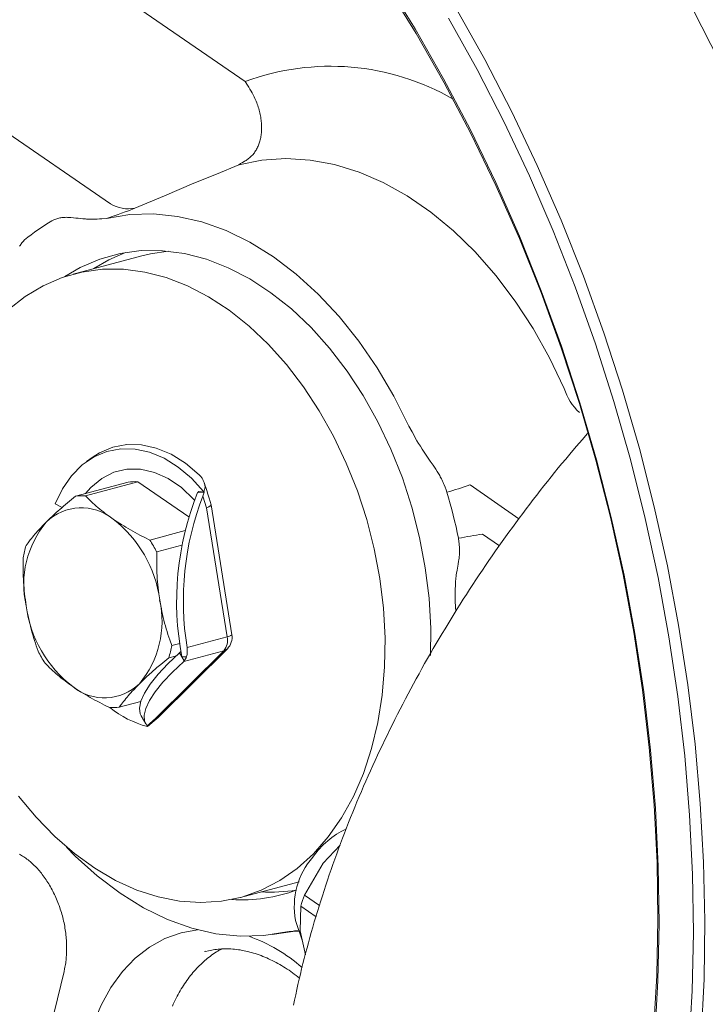
# Model space of a CAD drawing. Units: millimetres. Extents: x 0 to 210, y 0 to 297.
# Drawn here: x 162 to 164, y 151 to 153 of the extents above; entities that cross this region are included whole.
import ezdxf

# ---------------------------------------------------------------- set-up
doc = ezdxf.new("R2010")
doc.units = ezdxf.units.MM
doc.header["$LTSCALE"] = 5
doc.linetypes.add('AUSGEZOGEN', pattern=[0])
doc.layers.add('Volllinie breit', color=18, linetype='Continuous', true_color=0x000000)

msp = doc.modelspace()

# ---------------------------------------------------------------- linework, layer by layer
at = {"layer": 'Volllinie breit', "color": 18, "linetype": 'AUSGEZOGEN', "lineweight": 18, "true_color": 0x000000}
for p, q in [((163.0196, 153.2019), (162.6078, 153.4853)), ((162.7054, 152.9159), (162.4019, 153.1248)), ((162.7781, 152.795), (162.6183, 152.7522)), ((162.6625, 152.324), (162.6495, 152.3146)), ((162.7462, 152.2664), (162.6236, 152.2335)), ((162.7692, 152.2674), (162.6466, 152.2345)), ((162.7692, 152.2674), (162.8883, 152.1854)), ((163.6583, 152.181), (163.544, 152.2597)), ((162.9112, 152.2444), (162.9086, 152.242)), ((162.9086, 152.242), (162.9235, 152.2427)), ((162.9236, 152.2428), (162.9112, 152.2444)), ((162.9205, 152.2338), (162.9235, 152.2427)), ((162.9236, 152.2428), (162.9233, 152.2437)), ((162.9235, 152.2427), (162.9236, 152.2428)), ((162.5926, 152.2075), (162.5761, 152.2154)), ((162.9289, 152.2062), (162.9205, 152.2338)), ((162.9884, 151.9101), (162.9397, 152.2134)), ((162.9772, 151.9052), (162.9289, 152.2062)), ((162.8795, 152.1532), (162.7969, 152.1311)), ((163.5729, 152.1448), (163.6125, 152.1176)), ((162.872, 152.1191), (162.8129, 152.1033)), ((163.5113, 151.9641), (163.5095, 151.9873)), ((162.8837, 151.8802), (162.9772, 151.9052)), ((162.8104, 151.7142), (162.9693, 151.8726)), ((162.8182, 151.7184), (162.9778, 151.8774)), ((162.8666, 151.8899), (162.848, 151.8849)), ((162.8696, 151.8709), (162.8664, 151.8677)), ((162.9693, 151.8726), (162.8759, 151.8476)), ((162.8588, 151.8608), (162.841, 151.8561)), ((162.8772, 151.8488), (162.8664, 151.8677)), ((162.8718, 151.8582), (162.8826, 151.8587)), ((162.8759, 151.8476), (162.8772, 151.8488)), ((162.7756, 151.7545), (162.7257, 151.7411)), ((162.7764, 151.7207), (162.7873, 151.7019)), ((162.7905, 151.6973), (162.8104, 151.7142)), ((162.8174, 151.7176), (162.7916, 151.6957)), ((162.7919, 151.6962), (162.7905, 151.6973)), ((162.7913, 151.6957), (162.7919, 151.6962)), ((162.7919, 151.6962), (162.7919, 151.6962)), ((163.2016, 151.3767), (163.2409, 151.4191)), ((163.1578, 151.3022), (163.2016, 151.3767)), ((163.0082, 151.2968), (163.1453, 151.3335)), ((163.1927, 151.2781), (163.1578, 151.3022)), ((163.148, 151.2188), (163.149, 151.2764)), ((163.149, 151.2764), (163.1848, 151.2517)), ((163.1371, 151.2432), (163.1527, 151.1969)), ((163.082, 151.21), (163.1408, 151.2185)), ((163.1457, 151.2177), (163.1168, 151.2166)), ((163.1599, 151.1625), (163.148, 151.2188)), ((162.9274, 151.1711), (162.9242, 151.1703)), ((162.5968, 151.1241), (162.3993, 150.3039))]:
    msp.add_line(p, q, dxfattribs=at)
for points in [[(163.3461, 153.4373), (163.4158, 153.3246), (163.4821, 153.2083), (163.5449, 153.0888), (163.6039, 152.9662), (163.6591, 152.841), (163.7104, 152.7133), (163.7575, 152.5835), (163.8005, 152.4518), (163.8391, 152.3186), (163.8734, 152.1842), (163.9033, 152.0489), (163.9286, 151.913), (163.9493, 151.7768), (163.9653, 151.6407), (163.9767, 151.5049), (163.9834, 151.3698), (163.9854, 151.2356), (163.9826, 151.1027), (163.9752, 150.9715)], [(163.9722, 150.9842), (163.9796, 151.1141), (163.9823, 151.2457), (163.9804, 151.3785), (163.9737, 151.5123), (163.9624, 151.6468), (163.9465, 151.7816), (163.926, 151.9164), (163.901, 152.051), (163.8715, 152.1849), (163.8375, 152.318), (163.7992, 152.4499), (163.7567, 152.5802), (163.71, 152.7088), (163.6593, 152.8352), (163.6046, 152.9592), (163.5462, 153.0805), (163.484, 153.1989), (163.4184, 153.314), (163.3494, 153.4256)], [(163.5114, 153.3723), (163.5782, 153.2532), (163.6414, 153.1309), (163.701, 153.0057), (163.7567, 152.8778), (163.8085, 152.7475), (163.8562, 152.6151), (163.8998, 152.481), (163.9391, 152.3453), (163.974, 152.2084), (164.0046, 152.0706), (164.0306, 151.9322), (164.0521, 151.7935), (164.069, 151.6548), (164.0812, 151.5164), (164.0888, 151.3787), (164.0917, 151.2418), (164.09, 151.1062), (164.0835, 150.9721)], [(164.0636, 153.3705), (164.127, 153.247)], [(163.494, 153.3493), (163.5606, 153.2297), (163.6236, 153.107), (163.6828, 152.9813), (163.7382, 152.853), (163.7896, 152.7223), (163.8368, 152.5895), (163.8799, 152.4549), (163.9186, 152.3189), (163.953, 152.1817), (163.9829, 152.0436), (164.0082, 151.905), (164.0289, 151.7661), (164.045, 151.6273), (164.0564, 151.4888), (164.0631, 151.3511), (164.0651, 151.2143), (164.0624, 151.0788), (164.0549, 150.9449)], [(163.0045, 153.0075), (163.0088, 153.01), (163.0131, 153.0125), (163.0173, 153.015), (163.0193, 153.0164), (163.0214, 153.0177), (163.0234, 153.0191), (163.0254, 153.0205), (163.0273, 153.0219), (163.0292, 153.0234), (163.031, 153.025), (163.0328, 153.0266), (163.0345, 153.0282), (163.0362, 153.0299), (163.0378, 153.0317), (163.0394, 153.0336), (163.0409, 153.0356), (163.0423, 153.0376), (163.0436, 153.0396), (163.0449, 153.0417), (163.0462, 153.0439), (163.0473, 153.0461), (163.0484, 153.0484), (163.0494, 153.0507), (163.0504, 153.053), (163.0513, 153.0554), (163.0522, 153.0578), (163.053, 153.0603), (163.0537, 153.0628), (163.0543, 153.0653), (163.055, 153.068), (163.0556, 153.0707), (163.0561, 153.0735), (163.0565, 153.0763), (163.0569, 153.0791), (163.0572, 153.0819), (163.0574, 153.0848), (163.0576, 153.0877), (163.0577, 153.0906), (163.0578, 153.0935), (163.0577, 153.0965), (163.0577, 153.0995), (163.0575, 153.1025), (163.0573, 153.1055), (163.057, 153.1085), (163.0567, 153.1116), (163.0562, 153.1149), (163.0557, 153.1183), (163.0551, 153.1216), (163.0545, 153.125), (163.0537, 153.1284), (163.0529, 153.1318), (163.052, 153.1352), (163.051, 153.1386), (163.05, 153.142), (163.0488, 153.1454), (163.0476, 153.1488), (163.0464, 153.1523), (163.045, 153.1557), (163.0435, 153.1591), (163.042, 153.1625), (163.0404, 153.1659), (163.0381, 153.1704), (163.0357, 153.175), (163.0332, 153.1795), (163.0306, 153.184), (163.0279, 153.1885), (163.0252, 153.193), (163.0196, 153.2019)], [(163.7639, 152.485), (163.7296, 152.5566), (163.6914, 152.6248), (163.6495, 152.6891), (163.6042, 152.7489), (163.556, 152.8038), (163.5053, 152.8533), (163.4524, 152.897), (163.3977, 152.9346), (163.3417, 152.9658), (163.285, 152.9903), (163.2278, 153.0079), (163.1707, 153.0185), (163.1141, 153.0219), (163.0586, 153.0183), (163.0045, 153.0075)], [(162.7617, 152.906), (162.8308, 152.9351), (162.8653, 152.9496), (162.9, 152.9641), (162.9522, 152.9858), (163.0045, 153.0075)], [(162.6961, 152.8823), (162.7141, 152.8883), (162.7228, 152.8913), (162.731, 152.8942), (162.7392, 152.8972), (162.747, 152.9002), (162.7617, 152.906)], [(162.5686, 152.8768), (162.5731, 152.8787), (162.5754, 152.8796), (162.5776, 152.8805), (162.5799, 152.8813), (162.5822, 152.8821), (162.5846, 152.8827), (162.5869, 152.8833), (162.5894, 152.8838), (162.5919, 152.8841), (162.5945, 152.8844), (162.597, 152.8846), (162.5996, 152.8846), (162.6022, 152.8847), (162.6048, 152.8846), (162.6074, 152.8845), (162.6102, 152.8844), (162.613, 152.8842), (162.6186, 152.8837), (162.6242, 152.8831), (162.6298, 152.8825), (162.6354, 152.8819), (162.641, 152.8814), (162.6466, 152.8809), (162.6494, 152.8807), (162.6521, 152.8805), (162.6549, 152.8804), (162.6577, 152.8804), (162.6632, 152.8803), (162.6687, 152.8805), (162.6742, 152.8807), (162.6797, 152.881), (162.6852, 152.8814), (162.6961, 152.8823)], [(163.4012, 152.3972), (163.3662, 152.4672), (163.3273, 152.5336), (163.2846, 152.5958), (163.2387, 152.6533), (163.19, 152.7055), (163.1387, 152.752), (163.0854, 152.7924), (163.0306, 152.8264), (162.9747, 152.8536), (162.9182, 152.8738), (162.8616, 152.8869), (162.8054, 152.8926), (162.7501, 152.8911), (162.6961, 152.8823)], [(162.4929, 152.817), (162.4942, 152.819), (162.4956, 152.821), (162.4971, 152.8229), (162.4986, 152.8248), (162.5001, 152.8266), (162.5017, 152.8284), (162.5048, 152.8319)], [(162.5983, 152.7462), (162.6345, 152.7674), (162.68, 152.7871), (162.7275, 152.8003), (162.7766, 152.8069), (162.8268, 152.8068), (162.8778, 152.8001), (162.9289, 152.7868), (162.9799, 152.767), (163.0303, 152.7409), (163.0795, 152.7087), (163.1273, 152.6707), (163.1731, 152.6273), (163.2165, 152.5788), (163.2572, 152.5256), (163.2949, 152.4683), (163.3291, 152.4073), (163.3596, 152.3431), (163.3862, 152.2763), (163.4085, 152.2076), (163.4264, 152.1375), (163.4397, 152.0665), (163.4484, 151.9955), (163.4523, 151.9249), (163.4516, 151.8616)], [(162.6666, 152.7651), (162.701, 152.7852), (162.7404, 152.8027)], [(162.7781, 152.795), (162.7985, 152.7998), (162.8397, 152.8057)], [(162.4664, 152.6683), (162.5058, 152.6996), (162.5479, 152.7249), (162.5923, 152.7441), (162.6386, 152.757), (162.6865, 152.7634), (162.7355, 152.7633), (162.7852, 152.7568), (162.8352, 152.7438), (162.8849, 152.7245), (162.934, 152.699), (162.9821, 152.6676), (163.0287, 152.6306), (163.0733, 152.5882), (163.1157, 152.5409), (163.1555, 152.489), (163.1922, 152.4331), (163.2256, 152.3735), (163.2554, 152.3109), (163.2812, 152.2458), (163.303, 152.1788), (163.3205, 152.1103), (163.3335, 152.0412), (163.3419, 151.9718), (163.3457, 151.903), (163.3448, 151.8352), (163.3393, 151.769), (163.3291, 151.7052), (163.3144, 151.6441), (163.2953, 151.5863), (163.2719, 151.5324), (163.2445, 151.4829), (163.2134, 151.4381), (163.1787, 151.3984), (163.1408, 151.3643), (163.1, 151.3359), (163.0567, 151.3136), (163.0113, 151.2976), (162.9641, 151.2879), (162.9156, 151.2847), (162.8662, 151.288), (162.8163, 151.2978), (162.7664, 151.314), (162.7169, 151.3364), (162.6683, 151.3649), (162.6209, 151.3991), (162.5752, 151.4389), (162.5317, 151.4838), (162.4905, 151.5334)], [(163.4012, 152.3972), (163.4087, 152.3835), (163.4126, 152.3767), (163.4164, 152.3699), (163.4203, 152.3632), (163.4242, 152.3565), (163.4282, 152.35), (163.4323, 152.3435), (163.4354, 152.3387), (163.4386, 152.334), (163.445, 152.3247), (163.4514, 152.3154), (163.4579, 152.306), (163.4611, 152.3013), (163.4642, 152.2965), (163.4674, 152.2916), (163.4704, 152.2867), (163.4733, 152.2817), (163.4747, 152.2791), (163.4761, 152.2765), (163.4775, 152.2739), (163.4788, 152.2713), (163.48, 152.2686), (163.4813, 152.2659), (163.4825, 152.2631), (163.4837, 152.2603), (163.4859, 152.2545), (163.4881, 152.2486), (163.4902, 152.2427)], [(163.8184, 152.3799), (163.8055, 152.3651), (163.7927, 152.3503), (163.7799, 152.3354), (163.7735, 152.3279), (163.7672, 152.3204), (163.7586, 152.31), (163.75, 152.2997), (163.7415, 152.2892), (163.7331, 152.2787), (163.7247, 152.2682), (163.7163, 152.2576), (163.708, 152.2469), (163.6997, 152.2363), (163.6915, 152.2256), (163.6833, 152.2148), (163.6751, 152.2041), (163.667, 152.1933), (163.6589, 152.1824), (163.6508, 152.1716), (163.6428, 152.1606), (163.6349, 152.1497), (163.627, 152.1387), (163.6191, 152.1277), (163.6113, 152.1167), (163.6035, 152.1056), (163.5958, 152.0945), (163.5881, 152.0833), (163.5805, 152.0721), (163.5729, 152.0609), (163.5654, 152.0497), (163.5579, 152.0384), (163.5504, 152.0271), (163.5431, 152.0158), (163.5357, 152.0044), (163.5284, 151.993), (163.5212, 151.9816), (163.514, 151.9702), (163.5068, 151.9587), (163.4997, 151.9472), (163.4927, 151.9357), (163.4857, 151.9241), (163.4788, 151.9126), (163.4719, 151.901), (163.465, 151.8893), (163.4582, 151.8777), (163.4515, 151.866), (163.4448, 151.8543), (163.4382, 151.8426), (163.4316, 151.8309), (163.4251, 151.8191), (163.4186, 151.8074), (163.4122, 151.7956), (163.4059, 151.7838), (163.3995, 151.7719), (163.3933, 151.7601), (163.3871, 151.7482), (163.381, 151.7363), (163.3749, 151.7244), (163.3689, 151.7125), (163.3629, 151.7005), (163.357, 151.6886), (163.3511, 151.6766), (163.3453, 151.6646), (163.3396, 151.6526), (163.3339, 151.6406), (163.3283, 151.6286), (163.3227, 151.6165), (163.3172, 151.6045), (163.3118, 151.5924), (163.3064, 151.5804), (163.301, 151.5683), (163.2958, 151.5562), (163.2906, 151.5441), (163.2854, 151.532), (163.2803, 151.5198), (163.2753, 151.5077), (163.2703, 151.4956), (163.2654, 151.4834), (163.2606, 151.4713), (163.2558, 151.4591), (163.2511, 151.4469), (163.2464, 151.4348), (163.2418, 151.4226), (163.2373, 151.4104), (163.2329, 151.3982), (163.2285, 151.386), (163.2241, 151.3738), (163.2198, 151.3616), (163.2156, 151.3494), (163.2115, 151.3372), (163.2074, 151.325), (163.2034, 151.3128), (163.1995, 151.3006), (163.1956, 151.2884), (163.1918, 151.2762), (163.188, 151.264), (163.1843, 151.2518), (163.1807, 151.2396), (163.1772, 151.2274), (163.1737, 151.2152), (163.1703, 151.2031), (163.1669, 151.1909), (163.1637, 151.1787), (163.1604, 151.1665), (163.1573, 151.1543), (163.1542, 151.1422), (163.1512, 151.13), (163.1483, 151.1179), (163.1454, 151.1057), (163.1426, 151.0936), (163.1399, 151.0815), (163.1373, 151.0693), (163.1347, 151.0572), (163.1322, 151.0451)], [(162.6625, 152.324), (162.6798, 152.3349), (162.7106, 152.3479), (162.7434, 152.3541), (162.7775, 152.3534), (162.8121, 152.3457), (162.8465, 152.3314), (162.88, 152.3105), (162.9118, 152.2837)], [(162.5761, 152.2154), (162.5931, 152.2508), (162.6142, 152.2813), (162.6389, 152.3064), (162.6667, 152.3255), (162.697, 152.3382), (162.7291, 152.3442), (162.7625, 152.3435), (162.7964, 152.336), (162.8301, 152.322), (162.863, 152.3016), (162.8942, 152.2753), (162.9233, 152.2437)], [(162.647, 152.2398), (162.6594, 152.2541), (162.6846, 152.2751), (162.7128, 152.2895), (162.7433, 152.2967), (162.7752, 152.2966), (162.8076, 152.2892), (162.8398, 152.2747), (162.8709, 152.2535), (162.9, 152.2261), (162.9015, 152.2244)], [(162.9233, 152.2437), (162.9241, 152.2464), (162.9248, 152.2491), (162.9251, 152.2504), (162.9254, 152.2518), (162.9256, 152.2531), (162.9257, 152.2545), (162.9257, 152.2563), (162.9255, 152.258), (162.9253, 152.2598), (162.9249, 152.2616), (162.9245, 152.2634), (162.9239, 152.2652), (162.9232, 152.2669), (162.9225, 152.2687), (162.9217, 152.2704), (162.9208, 152.2722), (162.9198, 152.2739), (162.9187, 152.2755), (162.9176, 152.2771), (162.9164, 152.2787), (162.9151, 152.2803), (162.9137, 152.2818), (162.9118, 152.2837)], [(162.9398, 152.2136), (162.9376, 152.2215), (162.9353, 152.2293), (162.9326, 152.2383), (162.9298, 152.2472), (162.9241, 152.265)], [(162.5554, 152.1732), (162.563, 152.1805), (162.5707, 152.1879), (162.5787, 152.1953), (162.5828, 152.199), (162.587, 152.2027), (162.5913, 152.2065), (162.5957, 152.2103), (162.6049, 152.218), (162.6142, 152.2258), (162.6236, 152.2335)], [(162.6466, 152.2345), (162.6536, 152.2276), (162.6571, 152.2241), (162.6607, 152.2207), (162.6643, 152.2172), (162.6681, 152.2138), (162.6719, 152.2104), (162.6758, 152.207), (162.68, 152.2036), (162.6842, 152.2002), (162.6885, 152.1968), (162.693, 152.1934), (162.702, 152.1867), (162.7112, 152.18)], [(162.9393, 152.2133), (162.9395, 152.213), (162.9396, 152.2128), (162.9396, 152.2127), (162.9395, 152.2124), (162.9394, 152.2121), (162.9391, 152.2117), (162.9387, 152.2114), (162.9377, 152.2106), (162.9365, 152.2099), (162.935, 152.209), (162.9332, 152.2081), (162.9313, 152.2073), (162.9292, 152.2063), (162.9289, 152.2062)], [(162.5083, 152.1186), (162.5131, 152.125), (162.5181, 152.1315), (162.5207, 152.1348), (162.5233, 152.1381), (162.5261, 152.1414), (162.5289, 152.1448), (162.5319, 152.1483), (162.5351, 152.1518), (162.5383, 152.1553), (162.5416, 152.1588), (162.5484, 152.166), (162.5554, 152.1732)], [(162.7112, 152.18), (162.721, 152.1736), (162.7309, 152.1672), (162.736, 152.1641), (162.7411, 152.161), (162.7463, 152.1579), (162.7515, 152.1548), (162.757, 152.1518), (162.7625, 152.1488), (162.7681, 152.1458), (162.7738, 152.1428), (162.7853, 152.1369), (162.7969, 152.1311)], [(163.5173, 152.1353), (163.5181, 152.1272), (163.5185, 152.1232), (163.5188, 152.1192), (163.5191, 152.1152), (163.5193, 152.1112), (163.5194, 152.1073), (163.5194, 152.1034), (163.5193, 152.0997), (163.5191, 152.096), (163.5188, 152.0924), (163.5184, 152.0888), (163.5179, 152.0853), (163.5174, 152.0817), (163.5163, 152.0747), (163.5138, 152.0606), (163.5126, 152.0535), (163.512, 152.05), (163.5116, 152.0464), (163.5111, 152.0428), (163.5108, 152.0392), (163.5105, 152.0356), (163.5102, 152.032), (163.51, 152.0283), (163.5098, 152.0246), (163.5096, 152.0172), (163.5094, 152.0098), (163.5094, 152.0023), (163.5095, 151.9873)], [(162.8129, 152.1033), (162.8129, 152.0893), (162.8129, 152.0823), (162.8129, 152.0753), (162.813, 152.0683), (162.8132, 152.0614), (162.8135, 152.0544), (162.8138, 152.0475), (162.8143, 152.0404), (162.8149, 152.0334), (162.8156, 152.0263), (162.8164, 152.0193), (162.8172, 152.0123), (162.8181, 152.0053), (162.8199, 151.9912)], [(162.5083, 151.9778), (162.5065, 151.9916), (162.5056, 151.9985), (162.5048, 152.0054), (162.5041, 152.0123), (162.5034, 152.0192), (162.5028, 152.0262), (162.5023, 152.0331), (162.5019, 152.0402), (162.5016, 152.0472), (162.5014, 152.0543), (162.5013, 152.0614), (162.5013, 152.0685), (162.5013, 152.0756), (162.5013, 152.0898)], [(162.8199, 151.9912), (162.8225, 151.9776), (162.8238, 151.9709), (162.8252, 151.9641), (162.8266, 151.9574), (162.8281, 151.9507), (162.8297, 151.944), (162.8314, 151.9374), (162.8332, 151.9307), (162.8351, 151.9241), (162.8372, 151.9175), (162.8392, 151.9109), (162.8414, 151.9044), (162.8435, 151.8979), (162.848, 151.8849)], [(162.5364, 151.8714), (162.532, 151.8842), (162.5299, 151.8906), (162.5278, 151.897), (162.5257, 151.9035), (162.5237, 151.91), (162.5218, 151.9165), (162.52, 151.9231), (162.5183, 151.9298), (162.5167, 151.9365), (162.5152, 151.9434), (162.5137, 151.9502), (162.5123, 151.9571), (162.5109, 151.9639), (162.5083, 151.9778)], [(162.8826, 151.8587), (162.8832, 151.8614), (162.8838, 151.8642), (162.884, 151.8656), (162.8842, 151.8671), (162.8843, 151.8685), (162.8844, 151.87), (162.8844, 151.8712), (162.8844, 151.8725), (162.8842, 151.875), (162.884, 151.8776), (162.8837, 151.8802)], [(162.9778, 151.8774), (162.9742, 151.8746), (162.9693, 151.8726)], [(162.8664, 151.8677), (162.8392, 151.8422), (162.8163, 151.8179), (162.7979, 151.795), (162.7843, 151.774), (162.7758, 151.7552), (162.7725, 151.7388), (162.7744, 151.7251), (162.7764, 151.7207)], [(162.841, 151.8561), (162.8318, 151.8484), (162.8226, 151.8408), (162.8136, 151.8332), (162.8092, 151.8295), (162.8049, 151.8257), (162.8007, 151.8219), (162.7965, 151.8182), (162.7884, 151.8107), (162.7806, 151.8032), (162.7728, 151.7958)], [(162.8759, 151.8476), (162.8497, 151.8229), (162.8274, 151.7994), (162.8095, 151.7771), (162.796, 151.7567), (162.7873, 151.7382), (162.7835, 151.722), (162.7845, 151.7083), (162.7905, 151.6973)], [(162.617, 151.789), (162.608, 151.7956), (162.5991, 151.8022), (162.5947, 151.8056), (162.5904, 151.8089), (162.5862, 151.8123), (162.5822, 151.8156), (162.5782, 151.8191), (162.5743, 151.8225), (162.5705, 151.826), (162.5668, 151.8295), (162.5631, 151.833), (162.5595, 151.8365), (162.5524, 151.8436)], [(162.7028, 151.7401), (162.6913, 151.7459), (162.68, 151.7517), (162.6744, 151.7546), (162.6689, 151.7575), (162.6634, 151.7605), (162.658, 151.7635), (162.6527, 151.7666), (162.6474, 151.7698), (162.6422, 151.7729), (162.6371, 151.7761), (162.627, 151.7825), (162.617, 151.789)], [(162.7728, 151.7958), (162.766, 151.7887), (162.7593, 151.7816), (162.756, 151.7781), (162.7528, 151.7746), (162.7497, 151.7712), (162.7467, 151.7678), (162.7438, 151.7644), (162.741, 151.761), (162.7383, 151.7576), (162.7357, 151.7543), (162.7306, 151.7477), (162.7257, 151.7411)], [(162.8182, 151.7184), (162.818, 151.7182), (162.8177, 151.7178), (162.8174, 151.7174), (162.8171, 151.717), (162.8167, 151.7167), (162.8158, 151.7161), (162.8149, 151.7156), (162.8139, 151.7152), (162.8128, 151.7148), (162.8106, 151.7143), (162.8104, 151.7142)], [(162.6024, 151.4144), (162.623, 151.3934), (162.6742, 151.3469), (162.7275, 151.3065), (162.7823, 151.2725), (162.8382, 151.2453), (162.8947, 151.2251), (162.9513, 151.212), (163.0075, 151.2062), (163.0628, 151.2078), (163.1168, 151.2166)], [(162.493, 151.3975), (162.4953, 151.3962), (162.4978, 151.3948), (162.5002, 151.3933), (162.5027, 151.3917), (162.5052, 151.39), (162.5077, 151.3883), (162.5102, 151.3864), (162.5127, 151.3845), (162.5152, 151.3825), (162.5177, 151.3804), (162.5201, 151.3783), (162.5226, 151.3761), (162.525, 151.3739), (162.5274, 151.3715), (162.5298, 151.3691), (162.5322, 151.3666), (162.5346, 151.364), (162.5369, 151.3614), (162.5393, 151.3587), (162.5416, 151.356), (162.5439, 151.3532), (162.5461, 151.3503), (162.5483, 151.3473), (162.5505, 151.3443), (162.5527, 151.3412), (162.5549, 151.3381), (162.557, 151.3349), (162.559, 151.3317), (162.5611, 151.3284), (162.5631, 151.325), (162.565, 151.3216), (162.567, 151.3182), (162.5689, 151.3147), (162.5707, 151.3112), (162.5725, 151.3076), (162.5743, 151.3039), (162.576, 151.3003), (162.5777, 151.2965), (162.5793, 151.2928), (162.5809, 151.289), (162.5824, 151.2852), (162.5839, 151.2813), (162.5853, 151.2775), (162.5867, 151.2736), (162.588, 151.2696), (162.5893, 151.2657), (162.5905, 151.2617), (162.5917, 151.2577), (162.5928, 151.2537), (162.5938, 151.2496), (162.5948, 151.2456), (162.5958, 151.2415), (162.5967, 151.2374), (162.5975, 151.2334), (162.5983, 151.2293), (162.599, 151.2252), (162.5996, 151.2211), (162.6002, 151.2171), (162.6008, 151.213), (162.6012, 151.2089), (162.6017, 151.2049), (162.602, 151.2008), (162.6023, 151.1968), (162.6026, 151.1928), (162.6028, 151.1887), (162.6029, 151.1848), (162.6029, 151.1808), (162.6029, 151.1769), (162.6029, 151.173), (162.6028, 151.1691), (162.6026, 151.1653), (162.6024, 151.1614), (162.6021, 151.1577), (162.6018, 151.1541), (162.6015, 151.1506), (162.601, 151.1471), (162.6006, 151.1437), (162.6001, 151.1403), (162.5995, 151.1369), (162.5989, 151.1336), (162.5982, 151.1304), (162.5968, 151.1241)], [(162.8963, 150.2486), (162.8571, 150.279), (162.8197, 150.3146), (162.7847, 150.3552), (162.7525, 150.4002), (162.7235, 150.449), (162.6981, 150.501), (162.6765, 150.5556), (162.659, 150.612), (162.646, 150.6697), (162.6374, 150.7277), (162.6335, 150.7855), (162.6343, 150.8423), (162.6397, 150.8973), (162.6498, 150.9499), (162.6643, 150.9994), (162.6832, 151.0452), (162.7061, 151.0868), (162.7328, 151.1235), (162.7629, 151.155), (162.796, 151.1808), (162.8319, 151.2006), (162.8699, 151.2142), (162.9085, 151.2212)], [(163.1168, 151.2166), (163.1192, 151.2167), (163.1221, 151.2168), (163.1259, 151.2172), (163.131, 151.2178), (163.1361, 151.2185)], [(163.1346, 151.2185), (163.1352, 151.2185), (163.1366, 151.2186), (163.1391, 151.2186), (163.1421, 151.2184), (163.1455, 151.2182)], [(162.8495, 151.0432), (162.8516, 151.0479), (162.8538, 151.0525), (162.856, 151.0571), (162.8583, 151.0616), (162.8606, 151.066), (162.8629, 151.0704), (162.8653, 151.0747), (162.8678, 151.079), (162.8703, 151.0832), (162.8728, 151.0873), (162.8754, 151.0913), (162.878, 151.0953), (162.8807, 151.0992), (162.8834, 151.103), (162.8861, 151.1068), (162.8889, 151.1105), (162.8917, 151.1142), (162.8946, 151.1177), (162.8975, 151.1212), (162.9004, 151.1246), (162.9034, 151.128), (162.9064, 151.1312), (162.9094, 151.1344), (162.9125, 151.1375), (162.9157, 151.1405), (162.9188, 151.1434), (162.922, 151.1463), (162.9253, 151.1491), (162.9285, 151.1519), (162.9318, 151.1546), (162.9351, 151.1572), (162.9384, 151.1598), (162.9418, 151.1624), (162.9452, 151.1649), (162.9487, 151.1673), (162.9522, 151.1695), (162.9539, 151.1706), (162.9557, 151.1716), (162.9575, 151.1726), (162.9593, 151.1735), (162.9611, 151.1744), (162.9629, 151.1752), (162.9646, 151.176)], [(162.9271, 151.1707), (162.9342, 151.1722), (162.9415, 151.1737), (162.9451, 151.1743), (162.9487, 151.1749), (162.9524, 151.1755), (162.9561, 151.1759), (162.9603, 151.1763), (162.9645, 151.1766), (162.9688, 151.1768), (162.9731, 151.1768), (162.9774, 151.1768), (162.9817, 151.1767), (162.9861, 151.1764), (162.9905, 151.1761), (162.9948, 151.1757), (162.9992, 151.1752), (163.0035, 151.1746), (163.0079, 151.174), (163.0123, 151.1732), (163.0167, 151.1724), (163.0212, 151.1715), (163.0256, 151.1704), (163.03, 151.1693), (163.0344, 151.1682), (163.0387, 151.1669), (163.0431, 151.1655), (163.0476, 151.1641), (163.052, 151.1625), (163.0564, 151.1609), (163.0608, 151.1591), (163.0652, 151.1573), (163.0696, 151.1555), (163.0739, 151.1535), (163.0783, 151.1514), (163.0827, 151.1493), (163.087, 151.1471), (163.0914, 151.1448), (163.0958, 151.1425), (163.1001, 151.1401), (163.1045, 151.1376), (163.1088, 151.135), (163.1131, 151.1324), (163.1174, 151.1296), (163.1217, 151.1267), (163.1259, 151.1237), (163.1302, 151.1206), (163.1341, 151.1175), (163.1381, 151.1144), (163.146, 151.1079)]]:
    msp.add_lwpolyline(points, dxfattribs=at)
for centre, radius, start, end in [((163.2183, 152.664), 0.5734, 60.0509, 110.2689), ((162.7466, 152.9848), 0.0802, 239.1348, 280.8848), ((162.8021, 152.4777), 0.4624, 120.3313, 130.0069), ((163.8862, 152.5227), 0.128, 197.1027, 227.1568), ((162.7629, 152.1459), 0.1216, 87.0513, 97.9019), ((162.7802, 154.5869), 2.4493, 286.8503, 288.1688), ((163.545, 151.9874), 0.6855, 158.1948, 190.8617), ((162.2229, 151.8663), 1.322, 11.7415, 16.5436), ((162.6403, 152.1131), 0.1216, 87.0513, 97.9019), ((163.5607, 151.9885), 0.6855, 159.0358, 189.0935), ((162.6371, 152.0888), 0.1175, 50.892, 134.0631), ((162.7304, 152.0277), 0.2276, 140.2476, 192.6652), ((162.5367, 151.9538), 0.2857, 7.5375, 52.351), ((163.7412, 150.9936), 1.1635, 98.3181, 101.0975), ((162.5183, 151.9521), 0.3311, 27.1657, 32.7233), ((162.7574, 152.0433), 0.2603, 163.1916, 169.7205), ((162.5978, 151.9413), 0.2276, 320.2477, 12.6653), ((162.7915, 152.0152), 0.2857, 187.5368, 232.3511), ((162.9402, 151.8969), 0.0379, 320.2478, 12.6658), ((162.9761, 151.923), 0.0178, 273.2994, 313.3758), ((162.9512, 151.9041), 0.0377, 314.9042, 9.1136), ((162.831, 152.0226), 0.3311, 207.1657, 212.7233), ((162.5919, 151.9313), 0.2603, 343.1916, 349.7205), ((162.8553, 151.8673), 0.0286, 319.8916, 342.5626), ((162.6911, 151.8802), 0.1175, 230.892, 314.0631), ((162.709, 151.8616), 0.1216, 267.0513, 277.9019), ((162.8519, 151.9234), 0.2357, 231.0706, 255.0963), ((163.3421, 151.275), 0.2015, 115.6086, 144.8803), ((163.3084, 151.2759), 0.1744, 138.7605, 190.8273), ((163.0119, 151.6565), 0.3653, 266.2365, 290.3872), ((163.0783, 151.6803), 0.3713, 266.625, 279.4303), ((163.419, 151.1991), 0.2808, 158.4711, 164.0327), ((162.897, 150.841), 0.3879, 48.7845, 70.1963)]:
    msp.add_arc(centre, radius, start, end, dxfattribs=at)

doc.saveas('drawing.dxf')
